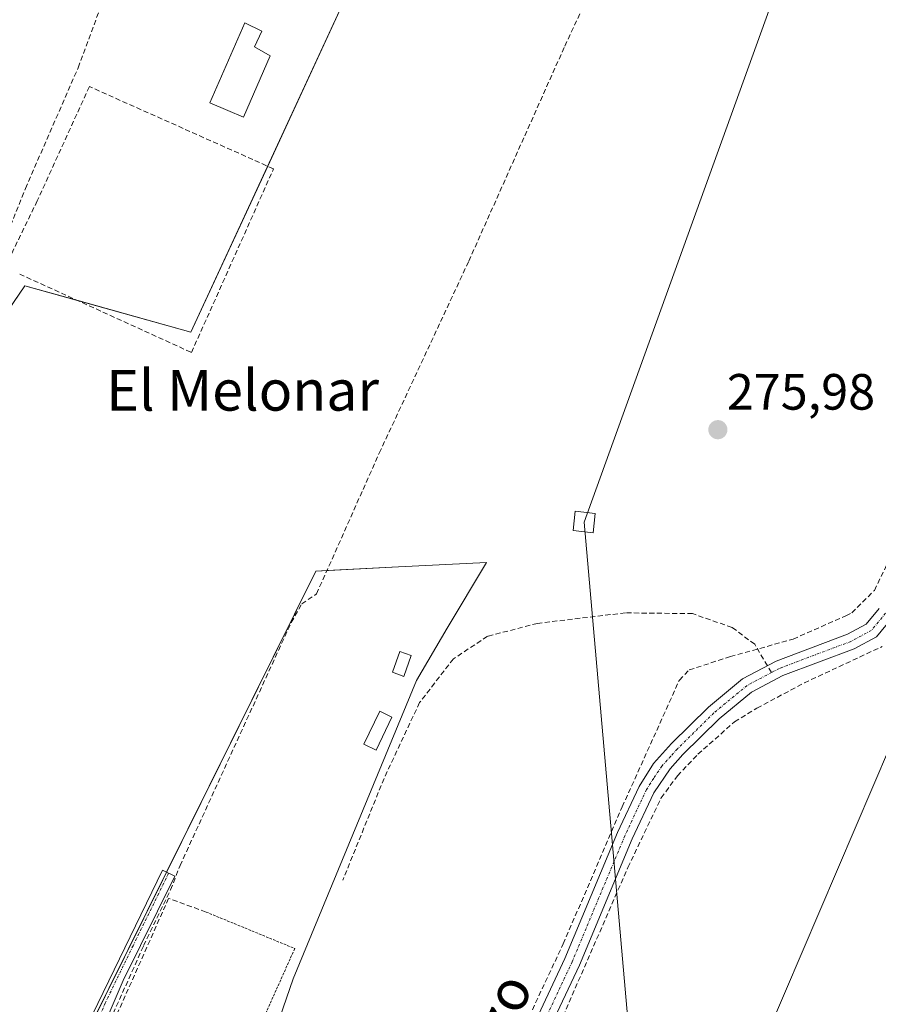
# Model space of a CAD drawing. Units: metres. Extents: x 608412 to 611892, y 4666810 to 4669177.
# Drawn here: x 609079 to 609248, y 4668648 to 4668842 of the extents above; entities that cross this region are included whole.
import ezdxf
from ezdxf.enums import TextEntityAlignment as Align

# ---------------------------------------------------------------- set-up
doc = ezdxf.new("R2010")
doc.units = ezdxf.units.M
doc.header["$MEASUREMENT"] = 0
for name, pattern in [('TRAZO_Y_PUNTO', [1, 0.5, -0.25, 0, -0.25]), ('TRAZOS', [0.75, 0.5, -0.25]), ('TRAZOSX2', [1.5, 1, -0.5])]:
    doc.linetypes.add(name, pattern=pattern)
for name, color, linetype, lineweight in [('Alambrada', 19, 'TRAZOS', 0), ('Camino', 19, 'Continuous', 0), ('Camino Cxs', 19, 'Continuous', 0), ('Camino eje', 39, 'TRAZO_Y_PUNTO', 13), ('Carátula', 7, 'Continuous', 5), ('Corriente artificial lineal', 5, 'TRAZOSX2', 13), ('Cultivos herbáceos CxS', 92, 'Continuous', 0), ('Edificación', 1, 'Continuous', 13), ('Edificación Cxs', 1, 'Continuous', 13), ('Edificación ligera', 1, 'Continuous', 0), ('Edificación ligera Cxs', 1, 'Continuous', 0), ('Huerta', 92, 'Continuous', 0), ('Huerta CxS', 92, 'Continuous', 0), ('Muro lineal', 1, 'TRAZOSX2', 13), ('Punto de cota en terreno', 7, 'Continuous', 0), ('Rótulo de punto de cota en terreno', 19, 'Continuous', 0), ('Senda', 19, 'TRAZOSX2', 0), ('Tendido', 6, 'Continuous', 0), ('Texto cartográfico', 19, 'Continuous', 0), ('Torre de tendido', 19, 'Continuous', 0), ('Torre de tendido Cxs', 19, 'Continuous', 0)]:
    doc.layers.add(name, color=color, linetype=linetype, lineweight=lineweight)
doc.styles.add('Arial', font='arial.ttf', dxfattribs={"height": 0.2})

# ---------------------------------------------------------------- blocks, each defined once
blk = doc.blocks.new('5PATER')
at = {"layer": 'Carátula', "linetype": 'Continuous', "lineweight": 5}
h = blk.add_hatch(color=250, dxfattribs=at)
edge = h.paths.add_edge_path()
edge.add_ellipse((0, 0.01), major_axis=(-1.33, -1.34), ratio=0.999422, start_angle=0, end_angle=360)

msp = doc.modelspace()

# ---------------------------------------------------------------- linework, layer by layer
at = {"layer": 'Alambrada', "color": 19, "linetype": 'TRAZOS', "lineweight": 0}
msp.add_polyline3d([(609115.92, 4668666.51, 278.42), (609133.35, 4668659.33, 283.43), (609113.3, 4668614.53, 277.91)], dxfattribs=at)
at = {"layer": 'Camino', "color": 19, "linetype": 'Continuous', "lineweight": 0}
for points in [[(609118.99, 4668501.71, 278.38), (609132.52, 4668530.38, 278.3), (609146.21, 4668561, 278.13), (609159.65, 4668592.87, 277.94), (609176.53, 4668636.21, 277.4), (609186.45, 4668657.34, 277.02), (609196.81, 4668682.14, 276.78), (609201.05, 4668691.19, 276.82), (609203.9, 4668695.68, 276.77), (609207.42, 4668699.62, 276.87), (609214.69, 4668706.8, 276.93), (609221.4, 4668712.34, 276.98), (609227.99, 4668715.83, 276.74), (609242, 4668721.1, 276.44), (609245.67, 4668723.08, 276.4), (609248.22, 4668726.15, 276.33)], [(609250.77, 4668724.34, 276.51), (609247.69, 4668720.62, 276.61), (609243.3, 4668718.25, 276.78), (609229.28, 4668712.97, 276.96), (609223.14, 4668709.73, 277), (609216.78, 4668704.48, 276.97), (609209.67, 4668697.46, 276.92), (609207.12, 4668694.67, 276.88), (609203.92, 4668689.92, 276.89), (609199.67, 4668680.87, 276.92), (609189.31, 4668656.07, 277.11), (609179.4, 4668634.98, 277.56), (609160.65, 4668587.06, 277.81), (609147.08, 4668555.17, 278.06), (609137.04, 4668532.75, 278.28), (609121.81, 4668500.4, 278.4)], [(608990.39, 4668420.71, 280.16), (609007.74, 4668459.96, 279.62), (609024.36, 4668496.34, 279.19), (609044.88, 4668540, 278.69), (609057.96, 4668567.58, 278.43), (609075.27, 4668602.63, 278.21), (609092.56, 4668644.19, 277.24), (609107.35, 4668674.74, 276.94), (609109.76, 4668673.55, 277), (609099.64, 4668653.04, 277.1), (609075.6, 4668596.97, 278.04), (609058.21, 4668561.9, 278.55), (609047.31, 4668538.85, 278.73), (609032.59, 4668507.61, 279), (609001.98, 4668440.63, 280.03), (608987.06, 4668406.04, 280.4), (608977.22, 4668380.99, 280.79), (608969.41, 4668362.77, 281.19)]]:
    msp.add_polyline3d(points, dxfattribs=at)
at = {"layer": 'Camino Cxs', "color": 19, "linetype": 'Continuous', "lineweight": 0}
for points in [[(609176.53, 4668636.21, 277.4), (609186.45, 4668657.34, 277.02), (609196.81, 4668682.14, 276.78), (609201.05, 4668691.19, 276.82), (609203.9, 4668695.68, 276.77), (609207.42, 4668699.62, 276.87), (609214.69, 4668706.8, 276.93), (609221.4, 4668712.34, 276.98), (609227.99, 4668715.83, 276.74), (609242, 4668721.1, 276.44), (609245.67, 4668723.08, 276.4), (609248.22, 4668726.15, 276.33)], [(609250.77, 4668724.34, 276.51), (609247.69, 4668720.62, 276.61), (609243.3, 4668718.25, 276.78), (609229.28, 4668712.97, 276.96), (609223.14, 4668709.73, 277), (609216.78, 4668704.48, 276.97), (609209.67, 4668697.46, 276.92), (609207.12, 4668694.67, 276.88), (609203.92, 4668689.92, 276.89), (609199.67, 4668680.87, 276.92), (609189.31, 4668656.07, 277.11), (609179.4, 4668634.98, 277.56)]]:
    msp.add_polyline3d(points, dxfattribs=at)
msp.add_polyline3d([(608969.41, 4668362.77, 281.19), (608966.95, 4668363.87, 281.22), (608976.64, 4668386.63, 280.63), (608983.84, 4668405.29, 280.34), (608988.43, 4668416.29, 280.2), (609007.74, 4668459.96, 279.62), (609024.36, 4668496.34, 279.19), (609044.88, 4668540, 278.69), (609057.96, 4668567.58, 278.43), (609075.27, 4668602.63, 278.21), (609092.56, 4668644.19, 277.24), (609107.35, 4668674.74, 276.94), (609109.76, 4668673.55, 277), (609099.64, 4668653.04, 277.1), (609075.6, 4668596.97, 278.04), (609058.21, 4668561.9, 278.55), (609047.31, 4668538.85, 278.73), (609032.59, 4668507.61, 279), (609001.98, 4668440.63, 280.03), (608987.06, 4668406.04, 280.4), (608977.22, 4668380.99, 280.79), (608969.41, 4668362.77, 281.19)], close=True, dxfattribs=at)
at = {"layer": 'Camino eje', "color": 39, "linetype": 'TRAZO_Y_PUNTO', "lineweight": 13}
for points in [[(609249.5, 4668725.25, 276.44), (609246.68, 4668721.85, 276.54), (609242.65, 4668719.68, 276.63), (609228.64, 4668714.4, 276.89), (609227.1, 4668713.59, 276.98)], [(609227.1, 4668713.59, 276.98), (609222.27, 4668711.04, 276.99), (609215.74, 4668705.64, 276.95), (609208.55, 4668698.54, 276.93), (609207.27, 4668697.15, 276.91), (609205.51, 4668695.18, 276.84), (609203.91, 4668692.8, 276.75), (609202.49, 4668690.56, 276.87), (609198.24, 4668681.51, 276.87), (609187.88, 4668656.71, 277.09), (609177.97, 4668635.6, 277.51), (609169.53, 4668613.93, 277.58), (609160.15, 4668589.97, 277.88), (609153.43, 4668574.03, 278.02), (609146.65, 4668558.09, 278.1), (609134.78, 4668531.57, 278.29), (609120.4, 4668501.05, 278.4)], [(609108.56, 4668674.15, 276.97), (609106.62, 4668670.15, 277.12), (609101.56, 4668659.89, 277), (609096.1, 4668648.62, 277.21), (609090.09, 4668634.6, 277.54), (609081.45, 4668613.82, 278.04), (609075.44, 4668599.8, 278.09), (609066.78, 4668582.28, 278.53), (609058.09, 4668564.74, 278.51), (609046.1, 4668539.43, 278.72), (609028.48, 4668501.98, 279.11), (609008.25, 4668457.71, 279.65), (609006.15, 4668452.96, 279.85), (609002.76, 4668445.54, 279.84), (608995.21, 4668428.46, 280.08), (608987.75, 4668411.17, 280.27), (608985.45, 4668405.67, 280.4), (608981.85, 4668396.34, 280.54), (608976.93, 4668383.81, 280.72), (608972.09, 4668372.43, 280.8), (608967.68, 4668362.16, 281.23)]]:
    msp.add_polyline3d(points, dxfattribs=at)
at = {"layer": 'Corriente artificial lineal', "color": 5, "linetype": 'TRAZOSX2', "lineweight": 13}
for points in [[(609058.68, 4668754.17, 276.54), (609059.17, 4668755.41, 276.47), (609080.4, 4668808.71, 275.85), (609090.78, 4668832.44, 275.78), (609096.6, 4668848.25, 275.78), (609104.56, 4668862.04, 275.69), (609113.47, 4668881.05, 275.75), (609124.85, 4668910.7, 275.57), (609125.76, 4668912.59, 275.6), (609126.17, 4668913.45, 275.63)], [(609095.82, 4668642.45, 277.35), (609103.65, 4668659.91, 277.03), (609108.95, 4668670.86, 277.07), (609110.8, 4668675.62, 276.91), (609132.65, 4668723.41, 276.52), (609134.72, 4668727.06, 276.43), (609137.64, 4668729.03, 276.36), (609149.97, 4668756.72, 276), (609167.57, 4668794.44, 275.7), (609186.44, 4668836.71, 275.51), (609207.96, 4668882.77, 275.53), (609208.22, 4668883.3, 275.53)], [(609231.34, 4668720.15, 276.4), (609241.67, 4668724.74, 276.09), (609242.86, 4668725.31, 276.12), (609247.3, 4668729.73, 276.09), (609253.21, 4668741.86, 276.08), (609261.59, 4668760.64, 275.9), (609272.85, 4668781.38, 275.98), (609283.97, 4668800.48, 276.09), (609285.04, 4668801.49, 276.19), (609290.27, 4668806.38, 276.15), (609291.29, 4668807.34, 276.08)], [(609164.09, 4668608.42, 277.84), (609165.88, 4668612.6, 277.51), (609171.17, 4668628.28, 277.22), (609186.13, 4668660.27, 276.93), (609197.73, 4668687.17, 276.93), (609208.96, 4668712.09, 276.6), (609210.9, 4668714.08, 276.53), (609218.99, 4668716.71, 276.66), (609231.34, 4668720.15, 276.4)], [(609077.26, 4668179.05, 283.69), (609034.75, 4668197.12, 283.37), (609000.14, 4668210.68, 283.17), (609013.88, 4668242.64, 282.01), (609048.49, 4668317.84, 280.94), (609070.82, 4668370.56, 279.97), (609092.64, 4668425.17, 279.43), (609106.78, 4668462.27, 279.26), (609108.64, 4668466.38, 279.28), (609110.39, 4668470.24, 279.09), (609134.43, 4668523.35, 278.22), (609148.4, 4668553.25, 278), (609149.47, 4668554.95, 277.97), (609180.1, 4668632.3, 277.54), (609198.84, 4668675.25, 276.99), (609205.38, 4668688.94, 276.87), (609208.59, 4668693.28, 276.84), (609212.6, 4668697.52, 276.89), (609219.81, 4668703.89, 276.97), (609224.21, 4668706.58, 276.92), (609233.53, 4668711.55, 276.8), (609248.81, 4668718.68, 276.66)]]:
    msp.add_polyline3d(points, dxfattribs=at)
at = {"layer": 'Cultivos herbáceos CxS', "color": 92, "linetype": 'Continuous', "lineweight": 0}
for points in [[(609113.75, 4668597.5, 277.88), (609133.01, 4668653.35, 276.99), (609157.29, 4668711.99, 276.82), (609163.31, 4668722.31, 276.64), (609171.05, 4668735.22, 276.4), (609153.73, 4668734.33, 276.28), (609137.51, 4668733.5, 276.26), (609077.31, 4668612.18, 277.97), (609021.41, 4668654.34, 277.33), (609061.66, 4668762.35, 276.37), (609080.32, 4668789.59, 276.07), (609112.95, 4668780.5, 275.85), (609144.21, 4668848.07, 275.61)], [(609144.21, 4668848.07, 275.61), (609128.03, 4668813.1, 275.87), (609112.95, 4668780.5, 275.85), (609090.53, 4668786.75, 275.91), (609080.32, 4668789.59, 276.07), (609062.32, 4668763.31, 276.37), (609061.66, 4668762.35, 276.37), (609058.63, 4668754.21, 276.54), (609058.19, 4668753.04, 276.58), (609057.65, 4668751.58, 276.56), (609057.56, 4668751.34, 276.55), (609051.16, 4668734.17, 276.6), (609048.06, 4668725.85, 276.57), (609044.26, 4668715.64, 276.65), (609021.41, 4668654.34, 277.33), (609077.31, 4668612.18, 277.97)], [(609089.27, 4668636.28, 277.46), (609108.16, 4668674.34, 276.96), (609137.51, 4668733.5, 276.26), (609139.68, 4668733.61, 276.22), (609153.73, 4668734.33, 276.28), (609171.05, 4668735.22, 276.4), (609163.31, 4668722.31, 276.64), (609157.29, 4668711.99, 276.82), (609133.01, 4668653.35, 276.99), (609113.75, 4668597.5, 277.88)], [(609153.23, 4668544.43, 277.91), (609182.58, 4668612.96, 277.26), (609208.76, 4668601.76, 277.17), (609253.97, 4668707.33, 276.57), (609440.8, 4668627.32, 276.88), (609464.21, 4668617.29, 276.55), (609423.27, 4668521.7, 276.83), (609371.09, 4668544.04, 276.92), (609366.12, 4668532.44, 276.91), (609479.53, 4668483.87, 276.76), (609416.36, 4668336.36, 278.69), (609119.33, 4668465.27, 278.89), (609120.45, 4668467.88, 278.77)]]:
    msp.add_polyline3d(points, dxfattribs=at)
msp.add_polyline3d([(609464.21, 4668617.29, 276.55), (609423.27, 4668521.7, 276.83), (609371.09, 4668544.04, 276.92), (609366.12, 4668532.44, 276.91), (609479.53, 4668483.87, 276.76), (609416.36, 4668336.36, 278.69), (609119.33, 4668465.27, 278.89), (609120.45, 4668467.88, 278.77), (609153.24, 4668544.43, 277.91), (609182.58, 4668612.96, 277.26), (609208.76, 4668601.75, 277.17), (609253.97, 4668707.33, 276.57), (609440.8, 4668627.32, 276.88), (609464.21, 4668617.29, 276.55)], close=True, dxfattribs=at)
at = {"layer": 'Edificación', "color": 1, "linetype": 'Continuous', "lineweight": 13}
msp.add_polyline3d([(609128.52, 4668834.76, 275.72), (609123.27, 4668822.7, 276.98), (609120.17, 4668824.05, 275.78), (609116.66, 4668825.53, 276.51), (609123.57, 4668841.25, 275.77), (609126.9, 4668839.66, 275.71), (609125.42, 4668836.55, 275.71), (609128.52, 4668834.76, 275.72)], dxfattribs=at)
at = {"layer": 'Edificación Cxs', "color": 1, "linetype": 'Continuous', "lineweight": 13}
msp.add_polyline3d([(609128.52, 4668834.76, 275.72), (609123.27, 4668822.7, 276.98), (609120.17, 4668824.05, 275.78), (609116.66, 4668825.53, 276.51), (609123.57, 4668841.25, 275.77), (609126.9, 4668839.66, 275.71), (609125.42, 4668836.55, 275.71), (609128.52, 4668834.76, 275.72)], close=True, dxfattribs=at)
at = {"layer": 'Edificación ligera', "color": 1, "linetype": 'Continuous', "lineweight": 0}
for points in [[(609156.25, 4668716.91, 279.04), (609154.78, 4668712.83, 278.89), (609152.57, 4668713.62, 278.31), (609154.03, 4668717.69, 278.96), (609156.25, 4668716.91, 279.04)], [(609464.21, 4668617.29, 276.6), (609423.27, 4668521.7, 276.93), (609371.09, 4668544.04, 276.98), (609366.12, 4668532.44, 276.96), (609479.53, 4668483.87, 276.83), (609416.36, 4668336.36, 278.75), (609119.33, 4668465.27, 279.03), (609182.58, 4668612.96, 277.31), (609208.76, 4668601.75, 277.24), (609253.97, 4668707.33, 276.65), (609464.21, 4668617.29, 276.6)], [(609152.46, 4668704.83, 278.91), (609149.35, 4668698.33, 279.19), (609146.94, 4668699.48, 277.96), (609150.07, 4668705.98, 278.94), (609152.46, 4668704.83, 278.91)]]:
    msp.add_polyline3d(points, dxfattribs=at)
at = {"layer": 'Edificación ligera Cxs', "color": 1, "linetype": 'Continuous', "lineweight": 0}
for points in [[(609156.25, 4668716.91, 279.04), (609154.78, 4668712.83, 278.89), (609152.57, 4668713.62, 278.31), (609154.03, 4668717.69, 278.96), (609156.25, 4668716.91, 279.04)], [(609464.21, 4668617.29, 276.6), (609423.27, 4668521.7, 276.93), (609371.09, 4668544.04, 276.98), (609366.12, 4668532.44, 276.96), (609479.53, 4668483.87, 276.83), (609416.36, 4668336.36, 278.75), (609119.33, 4668465.27, 279.03), (609182.58, 4668612.96, 277.31), (609208.76, 4668601.75, 277.24), (609253.97, 4668707.33, 276.65), (609464.21, 4668617.29, 276.6)], [(609152.46, 4668704.83, 278.91), (609149.35, 4668698.33, 279.19), (609146.94, 4668699.48, 277.96), (609150.07, 4668705.98, 278.94), (609152.46, 4668704.83, 278.91)]]:
    msp.add_polyline3d(points, close=True, dxfattribs=at)
at = {"layer": 'Huerta', "color": 92, "linetype": 'Continuous', "lineweight": 0}
for points in [[(609144.21, 4668848.07, 275.61), (609128.03, 4668813.1, 275.87), (609112.95, 4668780.5, 275.85), (609090.53, 4668786.75, 275.91), (609080.32, 4668789.59, 276.07), (609062.32, 4668763.31, 276.37), (609061.66, 4668762.35, 276.37), (609058.63, 4668754.21, 276.54), (609058.19, 4668753.04, 276.58), (609057.65, 4668751.58, 276.56), (609057.56, 4668751.34, 276.55), (609051.16, 4668734.17, 276.6), (609048.06, 4668725.85, 276.57), (609044.26, 4668715.64, 276.65), (609021.41, 4668654.34, 277.33), (609077.31, 4668612.18, 277.97)], [(609089.27, 4668636.28, 277.46), (609108.16, 4668674.34, 276.96), (609137.51, 4668733.5, 276.26), (609139.68, 4668733.61, 276.22), (609153.73, 4668734.33, 276.28), (609171.05, 4668735.22, 276.4), (609163.31, 4668722.31, 276.64), (609157.29, 4668711.99, 276.82), (609133.01, 4668653.35, 276.99), (609113.75, 4668597.5, 277.88)]]:
    msp.add_polyline3d(points, dxfattribs=at)
at = {"layer": 'Huerta CxS', "color": 92, "linetype": 'Continuous', "lineweight": 0}
msp.add_polyline3d([(609144.21, 4668848.07, 275.61), (609112.95, 4668780.5, 275.85), (609080.32, 4668789.59, 276.07), (609061.66, 4668762.35, 276.37), (609021.41, 4668654.34, 277.33), (609077.31, 4668612.18, 277.97), (609137.51, 4668733.5, 276.26), (609153.73, 4668734.33, 276.28), (609171.05, 4668735.22, 276.4), (609163.31, 4668722.31, 276.64), (609157.29, 4668711.99, 276.82), (609133.01, 4668653.35, 276.99), (609113.75, 4668597.5, 277.88)], dxfattribs=at)
at = {"layer": 'Muro lineal', "color": 1, "linetype": 'TRAZOSX2', "lineweight": 13}
for points in [[(609079.28, 4668791.88, 278.62), (609113.05, 4668776.48, 276.13), (609129.19, 4668812.58, 284.95), (609092.98, 4668828.75, 277.38), (609082.73, 4668806.3, 278.04)], [(609082.73, 4668806.3, 278.04), (609076.42, 4668793.26, 278.73)], [(609115.92, 4668666.51, 278.42), (609108.56, 4668669.19, 277.43), (609089.53, 4668626.44, 278.39), (609071.87, 4668586.78, 278.53)]]:
    msp.add_polyline3d(points, dxfattribs=at)
at = {"layer": 'Senda', "color": 19, "linetype": 'TRAZOSX2', "lineweight": 0}
msp.add_polyline3d([(609227.1, 4668713.59, 276.98), (609226.28, 4668714.92, 276.83), (609223.77, 4668719.12, 276.41), (609219.32, 4668722.45, 276.46), (609211.54, 4668725.15, 276.45), (609198.37, 4668725.31, 276.47), (609181.06, 4668723.24, 276.61), (609171.22, 4668720.7, 276.65), (609164.55, 4668716.26, 276.73), (609157.89, 4668707.69, 276.79), (609150.9, 4668692.76, 276.92), (609142.8, 4668672.76, 276.91)], dxfattribs=at)
at = {"layer": 'Tendido', "color": 6, "linetype": 'Continuous', "lineweight": 0}
msp.add_polyline3d([(609329.64, 4669132.25, 274.43), (609271.53, 4668968.2, 274.88), (609190.25, 4668743.15, 276.29), (609201.65, 4668613.25, 277.16), (609218.07, 4668418.42, 278.66), (609237.3, 4668186.62, 282.11), (609203.22, 4667954.63, 292.08), (609180.99, 4667807.42, 301.92), (609132.73, 4667471.24, 320), (609088.4, 4667243.4, 323.11), (609062.69, 4667108.82, 322.14), (609027.55, 4666921.57, 323.79), (609008.11, 4666819.09, 324.09)], dxfattribs=at)
at = {"layer": 'Torre de tendido', "color": 19, "linetype": 'Continuous', "lineweight": 0}
msp.add_polyline3d([(609192.43, 4668744.82, 276.24), (609192, 4668741.03, 277.18), (609188.08, 4668741.48, 276.82), (609188.51, 4668745.27, 278.27), (609192.43, 4668744.82, 276.24)], dxfattribs=at)
at = {"layer": 'Torre de tendido Cxs', "color": 19, "linetype": 'Continuous', "lineweight": 0}
msp.add_polyline3d([(609192.43, 4668744.82, 276.24), (609192, 4668741.03, 277.18), (609188.08, 4668741.48, 276.82), (609188.51, 4668745.27, 278.27), (609192.43, 4668744.82, 276.24)], close=True, dxfattribs=at)

# ---------------------------------------------------------------- block references
at = {"layer": 'Punto de cota en terreno', "linetype": 'Continuous', "lineweight": 0}
msp.add_blockref('5PATER', (609216.53, 4668761.3, 275.98), dxfattribs=at)

# ---------------------------------------------------------------- texts
at = {"layer": 'Rótulo de punto de cota en terreno', "color": 19, "linetype": 'Continuous', "lineweight": 0, "style": 'Arial'}
msp.add_text('275,98', height=7, dxfattribs=at).set_placement((609218.29, 4668763.06), align=Align.BOTTOM_LEFT)
at = {"layer": 'Texto cartográfico', "color": 19, "linetype": 'Continuous', "lineweight": 0, "style": 'Arial'}
msp.add_text('El Melonar', height=8, dxfattribs=at).set_placement((609123.1, 4668769.05), align=Align.MIDDLE_CENTER)
msp.add_text('Camino del Pozo', height=8, rotation=66.7525, dxfattribs=at).set_placement((609159.72, 4668614.3), align=Align.MIDDLE_CENTER)

doc.saveas('drawing.dxf')
